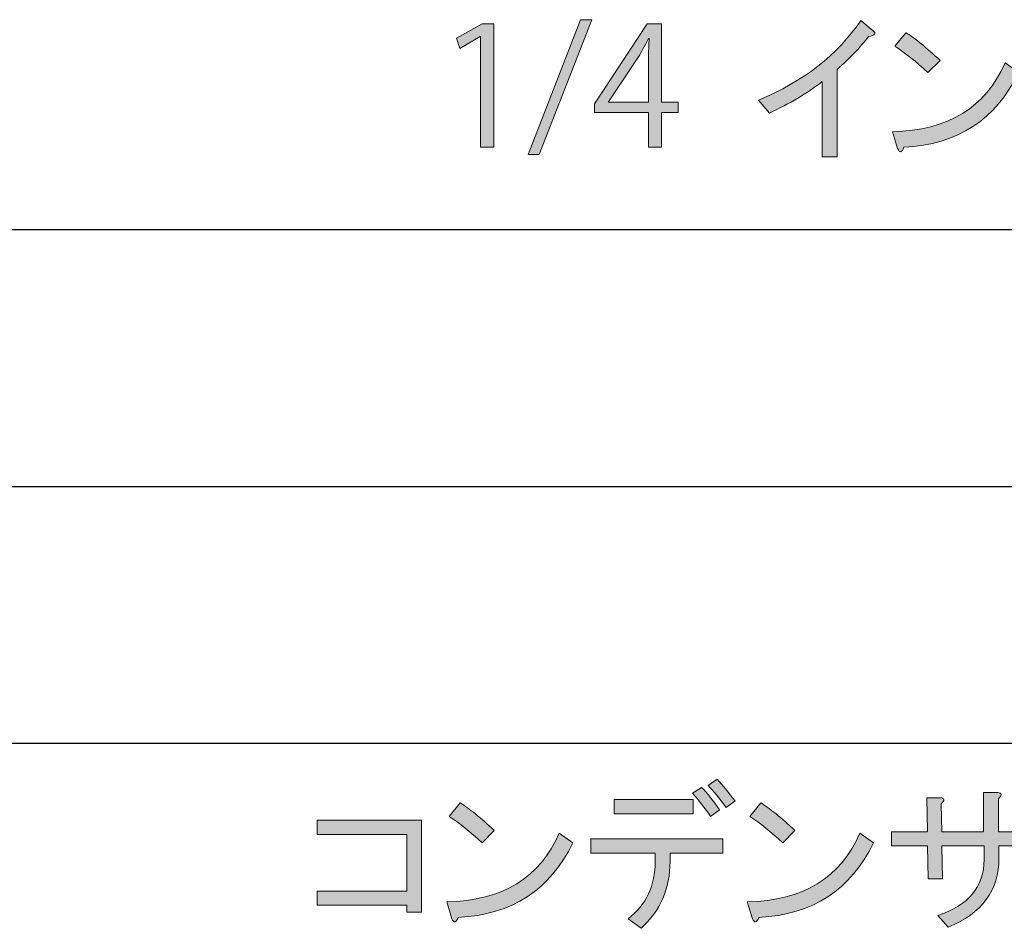
# Model space of a CAD drawing. Extents: x 140 to 1226, y 0 to 768.
# Drawn here: x 321 to 376, y 188 to 238 of the extents above; entities that cross this region are included whole.
import ezdxf

# ---------------------------------------------------------------- set-up
doc = ezdxf.new("R2010")
doc.units = 0
doc.header["$MEASUREMENT"] = 0
doc.layers.add('レイヤー 1', color=7, linetype='Continuous', lineweight=0)

# ---------------------------------------------------------------- blocks, each defined once
blk = doc.blocks.new('Block_145')
at = {"layer": 'レイヤー 1', "true_color": 0x231815, "transparency": 33554687}
h = blk.add_hatch(color=250, dxfattribs=at)
h.dxf.hatch_style = 2
edge = h.paths.add_edge_path()
edge.add_spline(control_points=[(346.562, 230.932), (346.562, 230.932), (346.562, 237.055), (346.562, 237.055), (346.562, 237.055), (346.543, 237.055), (346.543, 237.055), (346.543, 237.055), (345.421, 236.406), (345.421, 236.406), (345.421, 236.406), (345.238, 236.973), (345.238, 236.973), (345.238, 236.973), (346.653, 237.766), (346.653, 237.766), (346.653, 237.766), (347.3, 237.766), (347.3, 237.766), (347.3, 237.766), (347.3, 230.932), (347.3, 230.932), (347.3, 230.932), (346.562, 230.932), (346.562, 230.932)], knot_values=[0, 0, 0, 0, 1, 1, 1, 2, 2, 2, 3, 3, 3, 4, 4, 4, 5, 5, 5, 6, 6, 6, 7, 7, 7, 8, 8, 8, 8], degree=3, periodic=0)
h = blk.add_hatch(color=250, dxfattribs=at)
h.dxf.hatch_style = 2
edge = h.paths.add_edge_path()
edge.add_spline(control_points=[(349.809, 230.521), (349.809, 230.521), (349.197, 230.521), (349.197, 230.521), (349.197, 230.521), (352.09, 237.994), (352.09, 237.994), (352.09, 237.994), (352.719, 237.994), (352.719, 237.994), (352.719, 237.994), (349.809, 230.521), (349.809, 230.521)], knot_values=[0, 0, 0, 0, 1, 1, 1, 2, 2, 2, 3, 3, 3, 4, 4, 4, 4], degree=3, periodic=0)
h = blk.add_hatch(color=250, dxfattribs=at)
h.dxf.hatch_style = 2
edge = h.paths.add_edge_path()
edge.add_spline(control_points=[(353.64, 233.432), (353.64, 233.432), (355.857, 233.432), (355.857, 233.432), (355.857, 233.432), (355.857, 235.859), (355.857, 235.859), (355.857, 236.233), (355.875, 236.598), (355.894, 236.954), (355.894, 236.954), (355.857, 236.954), (355.857, 236.954), (355.647, 236.534), (355.483, 236.242), (355.31, 235.932), (355.31, 235.932), (353.64, 233.45), (353.64, 233.45), (353.64, 233.45), (353.64, 233.432), (353.64, 233.432)], knot_values=[0, 0, 0, 0, 1, 1, 1, 2, 2, 2, 3, 3, 3, 4, 4, 4, 5, 5, 5, 6, 6, 6, 7, 7, 7, 7], degree=3, periodic=0)
edge = h.paths.add_edge_path()
edge.add_spline(control_points=[(356.578, 230.932), (356.578, 230.932), (355.857, 230.932), (355.857, 230.932), (355.857, 230.932), (355.857, 232.848), (355.857, 232.848), (355.857, 232.848), (352.874, 232.848), (352.874, 232.848), (352.874, 232.848), (352.874, 233.331), (352.874, 233.331), (352.874, 233.331), (355.793, 237.766), (355.793, 237.766), (355.793, 237.766), (356.578, 237.766), (356.578, 237.766), (356.578, 237.766), (356.578, 233.432), (356.578, 233.432), (356.578, 233.432), (357.509, 233.432), (357.509, 233.432), (357.509, 233.432), (357.509, 232.848), (357.509, 232.848), (357.509, 232.848), (356.578, 232.848), (356.578, 232.848), (356.578, 232.848), (356.578, 230.932), (356.578, 230.932)], knot_values=[0, 0, 0, 0, 1, 1, 1, 2, 2, 2, 3, 3, 3, 4, 4, 4, 5, 5, 5, 6, 6, 6, 7, 7, 7, 8, 8, 8, 9, 9, 9, 10, 10, 10, 11, 11, 11, 11], degree=3, periodic=0)
at = {"layer": 'レイヤー 1'}
for points, knots in [([(346.562, 230.932), (346.562, 230.932), (346.562, 237.055), (346.562, 237.055), (346.562, 237.055), (346.543, 237.055), (346.543, 237.055), (346.543, 237.055), (345.421, 236.406), (345.421, 236.406), (345.421, 236.406), (345.238, 236.973), (345.238, 236.973), (345.238, 236.973), (346.653, 237.766), (346.653, 237.766), (346.653, 237.766), (347.3, 237.766), (347.3, 237.766), (347.3, 237.766), (347.3, 230.932), (347.3, 230.932), (347.3, 230.932), (346.562, 230.932), (346.562, 230.932)], [0, 0, 0, 0, 1, 1, 1, 2, 2, 2, 3, 3, 3, 4, 4, 4, 5, 5, 5, 6, 6, 6, 7, 7, 7, 8, 8, 8, 8]), ([(349.809, 230.521), (349.809, 230.521), (349.197, 230.521), (349.197, 230.521), (349.197, 230.521), (352.09, 237.994), (352.09, 237.994), (352.09, 237.994), (352.719, 237.994), (352.719, 237.994), (352.719, 237.994), (349.809, 230.521), (349.809, 230.521)], [0, 0, 0, 0, 1, 1, 1, 2, 2, 2, 3, 3, 3, 4, 4, 4, 4]), ([(356.578, 230.932), (356.578, 230.932), (355.857, 230.932), (355.857, 230.932), (355.857, 230.932), (355.857, 232.848), (355.857, 232.848), (355.857, 232.848), (352.874, 232.848), (352.874, 232.848), (352.874, 232.848), (352.874, 233.331), (352.874, 233.331), (352.874, 233.331), (355.793, 237.766), (355.793, 237.766), (355.793, 237.766), (356.578, 237.766), (356.578, 237.766), (356.578, 237.766), (356.578, 233.432), (356.578, 233.432), (356.578, 233.432), (357.509, 233.432), (357.509, 233.432), (357.509, 233.432), (357.509, 232.848), (357.509, 232.848), (357.509, 232.848), (356.578, 232.848), (356.578, 232.848), (356.578, 232.848), (356.578, 230.932), (356.578, 230.932)], [0, 0, 0, 0, 1, 1, 1, 2, 2, 2, 3, 3, 3, 4, 4, 4, 5, 5, 5, 6, 6, 6, 7, 7, 7, 8, 8, 8, 9, 9, 9, 10, 10, 10, 11, 11, 11, 11]), ([(353.64, 233.432), (353.64, 233.432), (355.857, 233.432), (355.857, 233.432), (355.857, 233.432), (355.857, 235.859), (355.857, 235.859), (355.857, 236.233), (355.875, 236.598), (355.894, 236.954), (355.894, 236.954), (355.857, 236.954), (355.857, 236.954), (355.647, 236.534), (355.483, 236.242), (355.31, 235.932), (355.31, 235.932), (353.64, 233.45), (353.64, 233.45), (353.64, 233.45), (353.64, 233.432), (353.64, 233.432)], [0, 0, 0, 0, 1, 1, 1, 2, 2, 2, 3, 3, 3, 4, 4, 4, 5, 5, 5, 6, 6, 6, 7, 7, 7, 7])]:
    blk.add_open_spline(points, degree=3, knots=knots, dxfattribs=at)
blk = doc.blocks.new('Block_144')
at = {"layer": 'レイヤー 1'}
blk.add_blockref('Block_145', (0, 0), dxfattribs=at)
blk = doc.blocks.new('Block_147')
at = {"layer": 'レイヤー 1', "true_color": 0x231815, "transparency": 33554687}
h = blk.add_hatch(color=250, dxfattribs=at)
h.dxf.hatch_style = 2
edge = h.paths.add_edge_path()
edge.add_spline(control_points=[(361.947, 233.533), (364.441, 234.578), (366.33, 236.051), (367.612, 237.951), (367.612, 237.951), (368.29, 237.382), (368.29, 237.382), (368.479, 237.239), (368.396, 237.132), (368.04, 237.061), (367.588, 236.467), (367.007, 235.86), (366.294, 235.243), (366.294, 235.243), (366.294, 230.397), (366.294, 230.397), (366.294, 230.397), (365.475, 230.397), (365.475, 230.397), (365.475, 230.397), (365.475, 234.566), (365.475, 234.566), (364.643, 233.925), (363.669, 233.343), (362.552, 232.82), (362.552, 232.82), (361.947, 233.533), (361.947, 233.533)], knot_values=[0, 0, 0, 0, 1, 1, 1, 2, 2, 2, 3, 3, 3, 4, 4, 4, 5, 5, 5, 6, 6, 6, 7, 7, 7, 8, 8, 8, 9, 9, 9, 9], degree=3, periodic=0)
h = blk.add_hatch(color=250, dxfattribs=at)
h.dxf.hatch_style = 2
edge = h.paths.add_edge_path()
edge.add_spline(control_points=[(369.501, 236.526), (369.501, 236.526), (370.106, 237.274), (370.106, 237.274), (370.605, 236.966), (371.235, 236.455), (371.995, 235.742), (371.995, 235.742), (371.318, 235.065), (371.318, 235.065), (370.677, 235.659), (370.071, 236.146), (369.501, 236.526)], knot_values=[0, 0, 0, 0, 1, 1, 1, 2, 2, 2, 3, 3, 3, 4, 4, 4, 4], degree=3, periodic=0)
edge = h.paths.add_edge_path()
edge.add_spline(control_points=[(376.343, 235.065), (375.083, 232.451), (372.969, 231.074), (370, 230.932), (369.88, 230.623), (369.762, 230.6), (369.644, 230.86), (369.644, 230.86), (369.358, 231.787), (369.358, 231.787), (372.446, 231.858), (374.525, 233.129), (375.594, 235.6), (375.594, 235.6), (376.343, 235.065), (376.343, 235.065)], knot_values=[0, 0, 0, 0, 1, 1, 1, 2, 2, 2, 3, 3, 3, 4, 4, 4, 5, 5, 5, 5], degree=3, periodic=0)
at = {"layer": 'レイヤー 1'}
for points, knots in [([(361.947, 233.533), (364.441, 234.578), (366.33, 236.051), (367.612, 237.951), (367.612, 237.951), (368.29, 237.382), (368.29, 237.382), (368.479, 237.239), (368.396, 237.132), (368.04, 237.061), (367.588, 236.467), (367.007, 235.86), (366.294, 235.243), (366.294, 235.243), (366.294, 230.397), (366.294, 230.397), (366.294, 230.397), (365.475, 230.397), (365.475, 230.397), (365.475, 230.397), (365.475, 234.566), (365.475, 234.566), (364.643, 233.925), (363.669, 233.343), (362.552, 232.82), (362.552, 232.82), (361.947, 233.533), (361.947, 233.533)], [0, 0, 0, 0, 1, 1, 1, 2, 2, 2, 3, 3, 3, 4, 4, 4, 5, 5, 5, 6, 6, 6, 7, 7, 7, 8, 8, 8, 9, 9, 9, 9]), ([(369.501, 236.526), (369.501, 236.526), (370.106, 237.274), (370.106, 237.274), (370.605, 236.966), (371.235, 236.455), (371.995, 235.742), (371.995, 235.742), (371.318, 235.065), (371.318, 235.065), (370.677, 235.659), (370.071, 236.146), (369.501, 236.526)], [0, 0, 0, 0, 1, 1, 1, 2, 2, 2, 3, 3, 3, 4, 4, 4, 4]), ([(376.343, 235.065), (375.083, 232.451), (372.969, 231.074), (370, 230.932), (369.88, 230.623), (369.762, 230.6), (369.644, 230.86), (369.644, 230.86), (369.358, 231.787), (369.358, 231.787), (372.446, 231.858), (374.525, 233.129), (375.594, 235.6), (375.594, 235.6), (376.343, 235.065), (376.343, 235.065)], [0, 0, 0, 0, 1, 1, 1, 2, 2, 2, 3, 3, 3, 4, 4, 4, 5, 5, 5, 5])]:
    blk.add_open_spline(points, degree=3, knots=knots, dxfattribs=at)
blk = doc.blocks.new('Block_146')
at = {"layer": 'レイヤー 1'}
blk.add_blockref('Block_147', (0, 0), dxfattribs=at)
blk = doc.blocks.new('Block_143')
at = {"layer": 'レイヤー 1'}
for name in ['Block_146', 'Block_144']:
    blk.add_blockref(name, (0, 0), dxfattribs=at)
blk = doc.blocks.new('Block_151')
at = {"layer": 'レイヤー 1', "true_color": 0x231815, "transparency": 33554687}
h = blk.add_hatch(color=250, dxfattribs=at)
h.dxf.hatch_style = 2
edge = h.paths.add_edge_path()
edge.add_spline(control_points=[(360.649, 194.717), (360.649, 194.717), (360.15, 194.36), (360.15, 194.36), (359.771, 194.882), (359.438, 195.286), (359.153, 195.571), (359.153, 195.571), (359.651, 195.928), (359.651, 195.928), (359.96, 195.595), (360.293, 195.191), (360.649, 194.717)], knot_values=[0, 0, 0, 0, 1, 1, 1, 2, 2, 2, 3, 3, 3, 4, 4, 4, 4], degree=3, periodic=0)
edge = h.paths.add_edge_path()
edge.add_spline(control_points=[(359.794, 194.218), (359.794, 194.218), (359.296, 193.861), (359.296, 193.861), (358.963, 194.336), (358.63, 194.764), (358.298, 195.144), (358.298, 195.144), (358.797, 195.465), (358.797, 195.465), (359.105, 195.155), (359.438, 194.74), (359.794, 194.218)], knot_values=[0, 0, 0, 0, 1, 1, 1, 2, 2, 2, 3, 3, 3, 4, 4, 4, 4], degree=3, periodic=0)
edge = h.paths.add_edge_path()
edge.add_spline(control_points=[(353.95, 194.004), (353.95, 194.004), (353.95, 194.788), (353.95, 194.788), (353.95, 194.788), (358.333, 194.788), (358.333, 194.788), (358.333, 194.788), (358.333, 194.004), (358.333, 194.004), (358.333, 194.004), (353.95, 194.004), (353.95, 194.004)], knot_values=[0, 0, 0, 0, 1, 1, 1, 2, 2, 2, 3, 3, 3, 4, 4, 4, 4], degree=3, periodic=0)
edge = h.paths.add_edge_path()
edge.add_spline(control_points=[(356.231, 191.83), (356.231, 191.83), (352.668, 191.83), (352.668, 191.83), (352.668, 191.83), (352.668, 192.614), (352.668, 192.614), (352.668, 192.614), (359.973, 192.614), (359.973, 192.614), (359.973, 192.614), (359.973, 191.83), (359.973, 191.83), (359.973, 191.83), (357.051, 191.83), (357.051, 191.83), (357.051, 191.83), (357.051, 191.367), (357.051, 191.367), (357.051, 189.87), (356.516, 188.635), (355.447, 187.661), (355.447, 187.661), (354.734, 188.195), (354.734, 188.195), (355.732, 188.979), (356.231, 190.036), (356.231, 191.367), (356.231, 191.367), (356.231, 191.83), (356.231, 191.83)], knot_values=[0, 0, 0, 0, 1, 1, 1, 2, 2, 2, 3, 3, 3, 4, 4, 4, 5, 5, 5, 6, 6, 6, 7, 7, 7, 8, 8, 8, 9, 9, 9, 10, 10, 10, 10], degree=3, periodic=0)
h = blk.add_hatch(color=250, dxfattribs=at)
h.dxf.hatch_style = 2
edge = h.paths.add_edge_path()
edge.add_spline(control_points=[(375.224, 193.006), (375.224, 193.006), (377.326, 193.006), (377.326, 193.006), (377.326, 193.006), (377.326, 192.222), (377.326, 192.222), (377.326, 192.222), (375.26, 192.222), (375.26, 192.222), (375.26, 192.222), (375.26, 191.545), (375.26, 191.545), (375.26, 189.764), (374.321, 188.492), (372.444, 187.732), (372.444, 187.732), (371.874, 188.373), (371.874, 188.373), (373.585, 188.943), (374.44, 189.977), (374.44, 191.474), (374.44, 191.474), (374.44, 192.222), (374.44, 192.222), (374.44, 192.222), (372.088, 192.222), (372.088, 192.222), (372.088, 192.222), (372.124, 190.404), (372.124, 190.404), (372.124, 190.404), (371.34, 190.404), (371.34, 190.404), (371.34, 190.404), (371.304, 192.222), (371.304, 192.222), (371.304, 192.222), (369.309, 192.222), (369.309, 192.222), (369.309, 192.222), (369.309, 193.006), (369.309, 193.006), (369.309, 193.006), (371.304, 193.006), (371.304, 193.006), (371.304, 193.006), (371.269, 194.895), (371.269, 194.895), (371.269, 194.895), (372.017, 194.895), (372.017, 194.895), (372.254, 194.87), (372.267, 194.752), (372.053, 194.538), (372.053, 194.538), (372.088, 193.006), (372.088, 193.006), (372.088, 193.006), (374.404, 193.006), (374.404, 193.006), (374.404, 193.006), (374.404, 195.18), (374.404, 195.18), (374.404, 195.18), (375.188, 195.18), (375.188, 195.18), (375.426, 195.155), (375.438, 195.037), (375.224, 194.823), (375.224, 194.823), (375.224, 193.006), (375.224, 193.006)], knot_values=[0, 0, 0, 0, 1, 1, 1, 2, 2, 2, 3, 3, 3, 4, 4, 4, 5, 5, 5, 6, 6, 6, 7, 7, 7, 8, 8, 8, 9, 9, 9, 10, 10, 10, 11, 11, 11, 12, 12, 12, 13, 13, 13, 14, 14, 14, 15, 15, 15, 16, 16, 16, 17, 17, 17, 18, 18, 18, 19, 19, 19, 20, 20, 20, 21, 21, 21, 22, 22, 22, 23, 23, 23, 24, 24, 24, 24], degree=3, periodic=0)
h = blk.add_hatch(color=250, dxfattribs=at)
h.dxf.hatch_style = 2
edge = h.paths.add_edge_path()
edge.add_spline(control_points=[(344.828, 193.861), (344.828, 193.861), (345.434, 194.609), (345.434, 194.609), (345.933, 194.301), (346.562, 193.79), (347.322, 193.077), (347.322, 193.077), (346.646, 192.4), (346.646, 192.4), (346.004, 192.994), (345.398, 193.48), (344.828, 193.861)], knot_values=[0, 0, 0, 0, 1, 1, 1, 2, 2, 2, 3, 3, 3, 4, 4, 4, 4], degree=3, periodic=0)
edge = h.paths.add_edge_path()
edge.add_spline(control_points=[(351.67, 192.4), (350.41, 189.786), (348.297, 188.409), (345.327, 188.267), (345.208, 187.958), (345.089, 187.935), (344.971, 188.195), (344.971, 188.195), (344.686, 189.122), (344.686, 189.122), (347.773, 189.193), (349.853, 190.464), (350.922, 192.935), (350.922, 192.935), (351.67, 192.4), (351.67, 192.4)], knot_values=[0, 0, 0, 0, 1, 1, 1, 2, 2, 2, 3, 3, 3, 4, 4, 4, 5, 5, 5, 5], degree=3, periodic=0)
h = blk.add_hatch(color=250, dxfattribs=at)
h.dxf.hatch_style = 2
edge = h.paths.add_edge_path()
edge.add_spline(control_points=[(361.47, 193.861), (361.47, 193.861), (362.075, 194.609), (362.075, 194.609), (362.574, 194.301), (363.203, 193.79), (363.964, 193.077), (363.964, 193.077), (363.287, 192.4), (363.287, 192.4), (362.646, 192.994), (362.039, 193.48), (361.47, 193.861)], knot_values=[0, 0, 0, 0, 1, 1, 1, 2, 2, 2, 3, 3, 3, 4, 4, 4, 4], degree=3, periodic=0)
edge = h.paths.add_edge_path()
edge.add_spline(control_points=[(368.312, 192.4), (367.052, 189.786), (364.938, 188.409), (361.968, 188.267), (361.849, 187.958), (361.73, 187.935), (361.612, 188.195), (361.612, 188.195), (361.327, 189.122), (361.327, 189.122), (364.415, 189.193), (366.494, 190.464), (367.562, 192.935), (367.562, 192.935), (368.312, 192.4), (368.312, 192.4)], knot_values=[0, 0, 0, 0, 1, 1, 1, 2, 2, 2, 3, 3, 3, 4, 4, 4, 5, 5, 5, 5], degree=3, periodic=0)
h = blk.add_hatch(color=250, dxfattribs=at)
h.dxf.hatch_style = 2
edge = h.paths.add_edge_path()
edge.add_spline(control_points=[(342.477, 192.863), (342.477, 192.863), (337.523, 192.863), (337.523, 192.863), (337.523, 192.863), (337.523, 193.647), (337.523, 193.647), (337.523, 193.647), (343.296, 193.647), (343.296, 193.647), (343.296, 193.647), (343.296, 188.552), (343.296, 188.552), (343.296, 188.552), (342.477, 188.552), (342.477, 188.552), (342.477, 188.552), (342.477, 188.943), (342.477, 188.943), (342.477, 188.943), (337.523, 188.943), (337.523, 188.943), (337.523, 188.943), (337.523, 189.728), (337.523, 189.728), (337.523, 189.728), (342.477, 189.728), (342.477, 189.728), (342.477, 189.728), (342.477, 192.863), (342.477, 192.863)], knot_values=[0, 0, 0, 0, 1, 1, 1, 2, 2, 2, 3, 3, 3, 4, 4, 4, 5, 5, 5, 6, 6, 6, 7, 7, 7, 8, 8, 8, 9, 9, 9, 10, 10, 10, 10], degree=3, periodic=0)
at = {"layer": 'レイヤー 1'}
for points, knots in [([(360.649, 194.717), (360.649, 194.717), (360.15, 194.36), (360.15, 194.36), (359.771, 194.882), (359.438, 195.286), (359.153, 195.571), (359.153, 195.571), (359.651, 195.928), (359.651, 195.928), (359.96, 195.595), (360.293, 195.191), (360.649, 194.717)], [0, 0, 0, 0, 1, 1, 1, 2, 2, 2, 3, 3, 3, 4, 4, 4, 4]), ([(359.794, 194.218), (359.794, 194.218), (359.296, 193.861), (359.296, 193.861), (358.963, 194.336), (358.63, 194.764), (358.298, 195.144), (358.298, 195.144), (358.797, 195.465), (358.797, 195.465), (359.105, 195.155), (359.438, 194.74), (359.794, 194.218)], [0, 0, 0, 0, 1, 1, 1, 2, 2, 2, 3, 3, 3, 4, 4, 4, 4]), ([(375.224, 193.006), (375.224, 193.006), (377.326, 193.006), (377.326, 193.006), (377.326, 193.006), (377.326, 192.222), (377.326, 192.222), (377.326, 192.222), (375.26, 192.222), (375.26, 192.222), (375.26, 192.222), (375.26, 191.545), (375.26, 191.545), (375.26, 189.764), (374.321, 188.492), (372.444, 187.732), (372.444, 187.732), (371.874, 188.373), (371.874, 188.373), (373.585, 188.943), (374.44, 189.977), (374.44, 191.474), (374.44, 191.474), (374.44, 192.222), (374.44, 192.222), (374.44, 192.222), (372.088, 192.222), (372.088, 192.222), (372.088, 192.222), (372.124, 190.404), (372.124, 190.404), (372.124, 190.404), (371.34, 190.404), (371.34, 190.404), (371.34, 190.404), (371.304, 192.222), (371.304, 192.222), (371.304, 192.222), (369.309, 192.222), (369.309, 192.222), (369.309, 192.222), (369.309, 193.006), (369.309, 193.006), (369.309, 193.006), (371.304, 193.006), (371.304, 193.006), (371.304, 193.006), (371.269, 194.895), (371.269, 194.895), (371.269, 194.895), (372.017, 194.895), (372.017, 194.895), (372.254, 194.87), (372.267, 194.752), (372.053, 194.538), (372.053, 194.538), (372.088, 193.006), (372.088, 193.006), (372.088, 193.006), (374.404, 193.006), (374.404, 193.006), (374.404, 193.006), (374.404, 195.18), (374.404, 195.18), (374.404, 195.18), (375.188, 195.18), (375.188, 195.18), (375.426, 195.155), (375.438, 195.037), (375.224, 194.823), (375.224, 194.823), (375.224, 193.006), (375.224, 193.006)], [0, 0, 0, 0, 1, 1, 1, 2, 2, 2, 3, 3, 3, 4, 4, 4, 5, 5, 5, 6, 6, 6, 7, 7, 7, 8, 8, 8, 9, 9, 9, 10, 10, 10, 11, 11, 11, 12, 12, 12, 13, 13, 13, 14, 14, 14, 15, 15, 15, 16, 16, 16, 17, 17, 17, 18, 18, 18, 19, 19, 19, 20, 20, 20, 21, 21, 21, 22, 22, 22, 23, 23, 23, 24, 24, 24, 24]), ([(344.828, 193.861), (344.828, 193.861), (345.434, 194.609), (345.434, 194.609), (345.933, 194.301), (346.562, 193.79), (347.322, 193.077), (347.322, 193.077), (346.646, 192.4), (346.646, 192.4), (346.004, 192.994), (345.398, 193.48), (344.828, 193.861)], [0, 0, 0, 0, 1, 1, 1, 2, 2, 2, 3, 3, 3, 4, 4, 4, 4]), ([(353.95, 194.004), (353.95, 194.004), (353.95, 194.788), (353.95, 194.788), (353.95, 194.788), (358.333, 194.788), (358.333, 194.788), (358.333, 194.788), (358.333, 194.004), (358.333, 194.004), (358.333, 194.004), (353.95, 194.004), (353.95, 194.004)], [0, 0, 0, 0, 1, 1, 1, 2, 2, 2, 3, 3, 3, 4, 4, 4, 4]), ([(361.47, 193.861), (361.47, 193.861), (362.075, 194.609), (362.075, 194.609), (362.574, 194.301), (363.203, 193.79), (363.964, 193.077), (363.964, 193.077), (363.287, 192.4), (363.287, 192.4), (362.646, 192.994), (362.039, 193.48), (361.47, 193.861)], [0, 0, 0, 0, 1, 1, 1, 2, 2, 2, 3, 3, 3, 4, 4, 4, 4]), ([(342.477, 192.863), (342.477, 192.863), (337.523, 192.863), (337.523, 192.863), (337.523, 192.863), (337.523, 193.647), (337.523, 193.647), (337.523, 193.647), (343.296, 193.647), (343.296, 193.647), (343.296, 193.647), (343.296, 188.552), (343.296, 188.552), (343.296, 188.552), (342.477, 188.552), (342.477, 188.552), (342.477, 188.552), (342.477, 188.943), (342.477, 188.943), (342.477, 188.943), (337.523, 188.943), (337.523, 188.943), (337.523, 188.943), (337.523, 189.728), (337.523, 189.728), (337.523, 189.728), (342.477, 189.728), (342.477, 189.728), (342.477, 189.728), (342.477, 192.863), (342.477, 192.863)], [0, 0, 0, 0, 1, 1, 1, 2, 2, 2, 3, 3, 3, 4, 4, 4, 5, 5, 5, 6, 6, 6, 7, 7, 7, 8, 8, 8, 9, 9, 9, 10, 10, 10, 10]), ([(351.67, 192.4), (350.41, 189.786), (348.297, 188.409), (345.327, 188.267), (345.208, 187.958), (345.089, 187.935), (344.971, 188.195), (344.971, 188.195), (344.686, 189.122), (344.686, 189.122), (347.773, 189.193), (349.853, 190.464), (350.922, 192.935), (350.922, 192.935), (351.67, 192.4), (351.67, 192.4)], [0, 0, 0, 0, 1, 1, 1, 2, 2, 2, 3, 3, 3, 4, 4, 4, 5, 5, 5, 5]), ([(356.231, 191.83), (356.231, 191.83), (352.668, 191.83), (352.668, 191.83), (352.668, 191.83), (352.668, 192.614), (352.668, 192.614), (352.668, 192.614), (359.973, 192.614), (359.973, 192.614), (359.973, 192.614), (359.973, 191.83), (359.973, 191.83), (359.973, 191.83), (357.051, 191.83), (357.051, 191.83), (357.051, 191.83), (357.051, 191.367), (357.051, 191.367), (357.051, 189.87), (356.516, 188.635), (355.447, 187.661), (355.447, 187.661), (354.734, 188.195), (354.734, 188.195), (355.732, 188.979), (356.231, 190.036), (356.231, 191.367), (356.231, 191.367), (356.231, 191.83), (356.231, 191.83)], [0, 0, 0, 0, 1, 1, 1, 2, 2, 2, 3, 3, 3, 4, 4, 4, 5, 5, 5, 6, 6, 6, 7, 7, 7, 8, 8, 8, 9, 9, 9, 10, 10, 10, 10]), ([(368.312, 192.4), (367.052, 189.786), (364.938, 188.409), (361.968, 188.267), (361.849, 187.958), (361.73, 187.935), (361.612, 188.195), (361.612, 188.195), (361.327, 189.122), (361.327, 189.122), (364.415, 189.193), (366.494, 190.464), (367.562, 192.935), (367.562, 192.935), (368.312, 192.4), (368.312, 192.4)], [0, 0, 0, 0, 1, 1, 1, 2, 2, 2, 3, 3, 3, 4, 4, 4, 5, 5, 5, 5])]:
    blk.add_open_spline(points, degree=3, knots=knots, dxfattribs=at)
blk = doc.blocks.new('Block_150')
at = {"layer": 'レイヤー 1'}
blk.add_blockref('Block_151', (0, 0), dxfattribs=at)

msp = doc.modelspace()

# ---------------------------------------------------------------- linework, layer by layer
at = {"layer": 'レイヤー 1', "color": 250, "lineweight": 30, "true_color": 0x231815}
for p, q in [((222.718, 226.363), (445.101, 226.363)), ((253.086, 212.14), (445.101, 212.14)), ((222.527, 197.919), (445.101, 197.919))]:
    msp.add_line(p, q, dxfattribs=at)

# ---------------------------------------------------------------- block references
at = {"layer": 'レイヤー 1'}
for name in ['Block_143', 'Block_150']:
    msp.add_blockref(name, (0, 0), dxfattribs=at)

doc.saveas('drawing.dxf')
